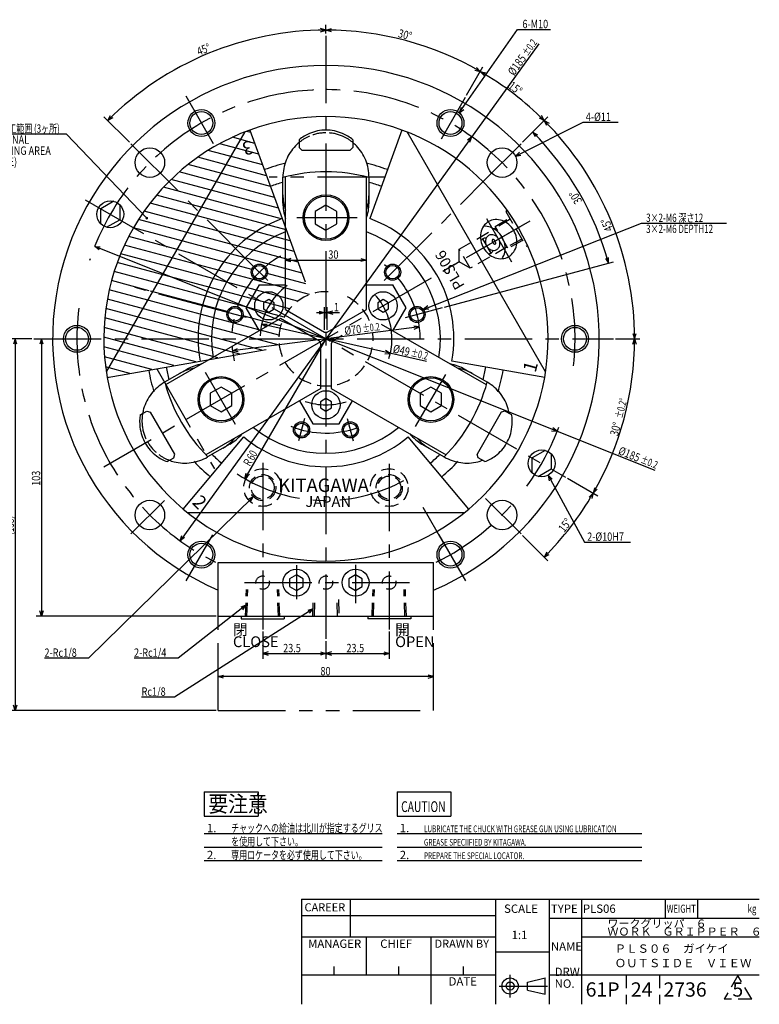
# Model space of a CAD drawing. Extents: x 32 to 582, y 12 to 379.
# Drawn here: x 307 to 582, y 12 to 378 of the extents above; entities that cross this region are included whole.
import ezdxf

# ---------------------------------------------------------------- set-up
doc = ezdxf.new("R2010")
doc.units = 0
doc.header["$LTSCALE"] = 20
for name, pattern in [('CENTER', [2, 1.25, -0.25, 0.25, -0.25]), ('HIDDEN', [0.375, 0.25, -0.125]), ('PHANTOM', [2.5, 1.25, -0.25, 0.25, -0.25, 0.25, -0.25])]:
    doc.linetypes.add(name, pattern=pattern)
doc.layers.add('MAIN0', color=7, linetype='CONTINUOUS')
doc.layers.add('WAKU0', color=7, linetype='CONTINUOUS')
doc.styles.add('KNJYOKO', font='TXT', dxfattribs={"bigfont": 'BIGFONT'})
doc.dimstyles.get("Standard").update_dxf_attribs({"dimtxt": 2.5, "dimasz": 2.5, "dimexe": 1.25, "dimexo": 0.625, "dimtad": 1, "dimcen": 2.5, "dimazin": 3, "dimtfac": 1, "dimtmove": 0, "dimatfit": 3})

# ---------------------------------------------------------------- blocks, each defined once
blk = doc.blocks.new('*D2')
at = {"layer": 'MAIN0', "color": 0, "linetype": 'BYBLOCK'}
for p, q in [((420.56, 262.35), (420.56, 270.78)), ((421.56, 262.35), (421.56, 270.78)), ((417.56, 268.78), (426.09, 268.78)), ((418.56, 269.38), (420.56, 268.78)), ((420.56, 268.78), (418.56, 268.18)), ((423.56, 269.38), (421.56, 268.78)), ((421.56, 268.78), (423.56, 268.18))]:
    blk.add_line(p, q, dxfattribs=at)
at = {"layer": 'MAIN0', "color": 0, "linetype": 'BYBLOCK', "width": 0.8}
blk.add_text('1', height=3.1, dxfattribs=at).set_placement((424.04, 269.28))
blk = doc.blocks.new('M0')
at = {"layer": 'MAIN0', "color": 0, "linetype": 'BYBLOCK'}
for p, q in [((-29.8, 31.21), (-63.29, 31.21)), ((0, 0), (-29.8, 31.21))]:
    blk.add_line(p, q, dxfattribs=at)
at = {"layer": 'MAIN0', "color": 0, "linetype": 'BYBLOCK', "const_width": 0.5}
blk.add_lwpolyline([(0.25, 0, 1), (-0.25, 0, 1)], format="xyb", close=True, dxfattribs=at)
at = {"layer": 'MAIN0', "color": 0, "linetype": 'BYBLOCK', "style": 'KNJYOKO', "width": 0.7}
blk.add_text('表面追加工範囲 (3ヶ所)', height=3.1, dxfattribs=at).set_placement((-63.29, 31.71))
at = {"layer": 'MAIN0', "color": 0, "linetype": 'BYBLOCK', "width": 0.8}
for s, p in [('ADDITIONAL', (-63.29, 27.61)), ('MACHINING AREA', (-63.29, 23.51)), ('(3 PLACE)', (-63.29, 19.41))]:
    blk.add_text(s, height=3.1, dxfattribs=at).set_placement(p)
blk = doc.blocks.new('M2')
at = {"layer": 'MAIN0', "color": 0, "linetype": 'BYBLOCK'}
for p, q in [((375.85, 90.89), (375.85, 81.89)), ((375.85, 90.89), (395.85, 90.89)), ((395.85, 90.89), (395.85, 81.89)), ((375.85, 81.89), (395.85, 81.89)), ((375.85, 75.39), (441.92, 75.39)), ((375.85, 70.39), (441.92, 70.39)), ((375.85, 65.39), (441.92, 65.39))]:
    blk.add_line(p, q, dxfattribs=at)
at = {"layer": 'MAIN0', "color": 0, "linetype": 'BYBLOCK', "style": 'KNJYOKO', "width": 0.9}
blk.add_text('要注意', height=6, dxfattribs=at).set_placement((377.35, 83.39))
at = {"layer": 'MAIN0', "color": 0, "linetype": 'BYBLOCK'}
for s, p in [('1.', (376.85, 75.89)), ('2.', (376.85, 65.89))]:
    blk.add_text(s, height=3.1, dxfattribs=at).set_placement(p)
blk = doc.blocks.new('M3')
at = {"layer": 'MAIN0', "color": 0, "linetype": 'BYBLOCK'}
for p, q in [((447.47, 90.89), (447.47, 81.89)), ((447.47, 90.89), (467.47, 90.89)), ((467.47, 90.89), (467.47, 81.89)), ((447.47, 81.89), (467.47, 81.89)), ((447.47, 75.39), (538.43, 75.39)), ((447.47, 70.39), (538.43, 70.39)), ((447.47, 65.39), (538.43, 65.39))]:
    blk.add_line(p, q, dxfattribs=at)
at = {"layer": 'MAIN0', "color": 0, "linetype": 'BYBLOCK', "width": 0.7}
blk.add_text('CAUTION', height=4, dxfattribs=at).set_placement((448.97, 83.39))
at = {"layer": 'MAIN0', "color": 0, "linetype": 'BYBLOCK'}
for s, p in [('1.', (448.47, 75.89)), ('2.', (448.47, 65.89))]:
    blk.add_text(s, height=3.1, dxfattribs=at).set_placement(p)
blk = doc.blocks.new('M4')
at = {"layer": 'MAIN0', "color": 0, "linetype": 'BYBLOCK'}
for p, q in [((0, 0), (-61.18, -59.94)), ((0, 0), (-1.85, -0.97)), ((-1.01, -1.83), (0, 0)), ((-61.18, -59.94), (-77.57, -59.94))]:
    blk.add_line(p, q, dxfattribs=at)
at = {"layer": 'MAIN0', "color": 0, "linetype": 'BYBLOCK', "width": 0.8}
blk.add_text('2-Rc1/8', height=3.1, dxfattribs=at).set_placement((-77.57, -59.44))
blk = doc.blocks.new('M5')
at = {"layer": 'MAIN0', "color": 0, "linetype": 'BYBLOCK'}
for p, q in [((0, 0), (21.66, 30.94)), ((21.66, 30.94), (33.84, 30.94)), ((0.66, 1.98), (0, 0)), ((0, 0), (1.64, 1.29))]:
    blk.add_line(p, q, dxfattribs=at)
at = {"layer": 'MAIN0', "color": 0, "linetype": 'BYBLOCK', "width": 0.8}
blk.add_text('6-M10', height=3.1, dxfattribs=at).set_placement((23.44, 31.44))
blk = doc.blocks.new('*X0')
at = {"layer": 'MAIN0', "color": 0, "linetype": 'BYBLOCK'}
for p, q in [((394.64, 331.62), (386.29, 333.86)), ((393.18, 335.64), (391.53, 336.08)), ((397.57, 323.59), (377.34, 329.01)), ((396.1, 327.61), (381.59, 331.5)), ((399.03, 319.58), (373.46, 326.43)), ((400.49, 315.56), (369.89, 323.76)), ((403.41, 307.53), (363.56, 318.21)), ((401.95, 311.55), (366.6, 321.02)), ((404.87, 303.52), (360.75, 315.34)), ((374.69, 307.98), (358.14, 312.42)), ((372.1, 305.05), (355.73, 309.44)), ((406.33, 299.5), (374.48, 308.04)), ((409.26, 291.47), (353.51, 306.41)), ((407.8, 295.49), (371.05, 305.33)), ((412.18, 283.44), (349.57, 300.22)), ((410.72, 287.46), (351.45, 303.34)), ((393.49, 284.83), (347.84, 297.06)), ((414.96, 275.45), (346.26, 293.86)), ((410.52, 273.02), (344.84, 290.62)), ((407.56, 270.19), (343.56, 287.34)), ((405.52, 267.11), (342.43, 284.02)), ((413.64, 279.43), (399.26, 283.28)), ((355.46, 276.9), (341.44, 280.66)), ((403.61, 260.37), (340.59, 277.26)), ((384.43, 269.14), (355.84, 276.8)), ((403.71, 256.72), (339.89, 273.82)), ((389.05, 253.4), (338.93, 266.84)), ((397.21, 254.84), (339.34, 270.35)), ((404.23, 263.83), (390.21, 267.59)), ((380.9, 251.97), (338.67, 263.28)), ((372.74, 250.53), (338.56, 259.69)), ((364.58, 249.09), (338.61, 256.05)), ((356.43, 247.65), (338.83, 252.37)), ((348.27, 246.21), (339.22, 248.64)), ((340.12, 244.78), (339.79, 244.86))]:
    blk.add_line(p, q, dxfattribs=at)
blk = doc.blocks.new('*D4')
at = {"layer": 'MAIN0', "color": 0, "linetype": 'BYBLOCK'}
for p, q in [((315.44, 259.05), (314.84, 257.05)), ((315.44, 259.05), (315.44, 156.05)), ((316.04, 257.05), (315.44, 259.05)), ((315.44, 156.05), (314.84, 158.05)), ((316.04, 158.05), (315.44, 156.05)), ((380.26, 156.05), (313.44, 156.05))]:
    blk.add_line(p, q, dxfattribs=at)
at = {"layer": 'MAIN0', "color": 0, "linetype": 'BYBLOCK', "width": 0.8}
blk.add_text('103', height=3.1, rotation=90, dxfattribs=at).set_placement((314.94, 204.45))
blk = doc.blocks.new('*D5')
at = {"layer": 'MAIN0', "color": 0, "linetype": 'BYBLOCK'}
for p, q in [((397.56, 150.4), (397.56, 140.2)), ((421.06, 146.87), (421.06, 140.2)), ((399.56, 142.8), (397.56, 142.2)), ((419.06, 142.8), (421.06, 142.2)), ((397.56, 142.2), (421.06, 142.2)), ((397.56, 142.2), (399.56, 141.6)), ((421.06, 142.2), (419.06, 141.6))]:
    blk.add_line(p, q, dxfattribs=at)
at = {"layer": 'MAIN0', "color": 0, "linetype": 'BYBLOCK', "width": 0.8}
blk.add_text('23.5', height=3.1, dxfattribs=at).set_placement((405.16, 142.7))
blk = doc.blocks.new('*D6')
at = {"layer": 'MAIN0', "color": 0, "linetype": 'BYBLOCK'}
for p, q in [((444.56, 150.4), (444.56, 140.2)), ((421.06, 146.87), (421.06, 140.2)), ((423.06, 142.8), (421.06, 142.2)), ((442.56, 142.8), (444.56, 142.2)), ((421.06, 142.2), (444.56, 142.2)), ((421.06, 142.2), (423.06, 141.6)), ((444.56, 142.2), (442.56, 141.6))]:
    blk.add_line(p, q, dxfattribs=at)
at = {"layer": 'MAIN0', "color": 0, "linetype": 'BYBLOCK', "width": 0.8}
blk.add_text('23.5', height=3.1, dxfattribs=at).set_placement((428.66, 142.7))
blk = doc.blocks.new('*D7')
at = {"layer": 'MAIN0', "color": 0, "linetype": 'BYBLOCK'}
for p, q in [((0, 0), (13.47, -24.84)), ((1.48, -1.47), (0, 0)), ((0, 0), (0.43, -2.04)), ((13.47, -24.84), (30.67, -24.84))]:
    blk.add_line(p, q, dxfattribs=at)
at = {"layer": 'MAIN0', "color": 0, "linetype": 'BYBLOCK', "width": 0.8}
blk.add_text('2-%%c10H7', height=3.1, dxfattribs=at).set_placement((14.52, -24.34))
blk = doc.blocks.new('*D8')
at = {"layer": 'MAIN0', "color": 0, "linetype": 'BYBLOCK'}
for p, q in [((0, 0), (25.14, 12.52)), ((25.14, 12.52), (38.14, 12.52)), ((1.52, 1.43), (0, 0)), ((0, 0), (2.06, 0.35))]:
    blk.add_line(p, q, dxfattribs=at)
at = {"layer": 'MAIN0', "color": 0, "linetype": 'BYBLOCK', "width": 0.8}
blk.add_text('4-%%c11', height=3.1, dxfattribs=at).set_placement((26.19, 13.02))
blk = doc.blocks.new('M7')
at = {"layer": 'MAIN0', "color": 0, "linetype": 'BYBLOCK'}
for p, q in [((0, 0), (-25.19, -19.68)), ((0, 0), (-1.95, -0.76)), ((-1.21, -1.7), (0, 0)), ((-25.19, -19.68), (-41.57, -19.68))]:
    blk.add_line(p, q, dxfattribs=at)
at = {"layer": 'MAIN0', "color": 0, "linetype": 'BYBLOCK', "width": 0.8}
blk.add_text('2-Rc1/4', height=3.1, dxfattribs=at).set_placement((-41.57, -19.18))
blk = doc.blocks.new('M8')
at = {"layer": 'MAIN0', "color": 0, "linetype": 'BYBLOCK'}
for p, q in [((0, 0), (-51.53, -32.75)), ((0, 0), (-2.01, -0.57)), ((-1.37, -1.58), (0, 0)), ((-51.53, -32.75), (-63.71, -32.75))]:
    blk.add_line(p, q, dxfattribs=at)
at = {"layer": 'MAIN0', "color": 0, "linetype": 'BYBLOCK', "width": 0.8}
blk.add_text('Rc1/8', height=3.1, dxfattribs=at).set_placement((-63.71, -32.25))
blk = doc.blocks.new('*D32')
at = {"layer": 'MAIN0', "color": 0, "linetype": 'BYBLOCK'}
for p, q in [((408.06, 288.9), (406.06, 288.3)), ((434.06, 288.9), (436.06, 288.3)), ((406.06, 288.3), (436.06, 288.3)), ((406.06, 288.3), (408.06, 287.7)), ((436.06, 288.3), (434.06, 287.7))]:
    blk.add_line(p, q, dxfattribs=at)
at = {"layer": 'MAIN0', "color": 0, "linetype": 'BYBLOCK', "width": 0.8}
blk.add_text('30', height=3.1, dxfattribs=at).set_placement((421.94, 288.8))
blk = doc.blocks.new('*D33')
at = {"layer": 'MAIN0', "color": 0, "linetype": 'BYBLOCK'}
for p, q in [((421.06, 259.05), (390.91, 207.17)), ((390.91, 207.17), (391.4, 209.2)), ((392.44, 208.6), (390.91, 207.17))]:
    blk.add_line(p, q, dxfattribs=at)
at = {"layer": 'MAIN0', "color": 0, "linetype": 'BYBLOCK', "style": 'KNJYOKO', "width": 0.7}
blk.add_text('Ｒ60', height=3.1, rotation=59.8406, dxfattribs=at).set_placement((392.62, 211.1))
blk = doc.blocks.new('*D36')
at = {"layer": 'MAIN0', "color": 0, "linetype": 'BYBLOCK'}
for p, q in [((381.06, 133.64), (383.06, 134.24)), ((461.06, 133.64), (381.06, 133.64)), ((383.06, 133.04), (381.06, 133.64)), ((461.06, 133.64), (459.06, 134.24)), ((459.06, 133.04), (461.06, 133.64))]:
    blk.add_line(p, q, dxfattribs=at)
at = {"layer": 'MAIN0', "color": 0, "linetype": 'BYBLOCK', "width": 0.8}
blk.add_text('80', height=3.1, dxfattribs=at).set_placement((419.01, 134.14))
blk = doc.blocks.new('*D37')
at = {"layer": 'MAIN0', "color": 0, "linetype": 'BYBLOCK'}
for p, q in [((311.79, 259.05), (303.65, 259.05)), ((305.65, 259.05), (305.05, 257.05)), ((305.65, 259.05), (305.65, 121.05)), ((306.25, 257.05), (305.65, 259.05)), ((380.26, 121.05), (303.65, 121.05)), ((305.65, 121.05), (305.05, 123.05)), ((306.25, 123.05), (305.65, 121.05))]:
    blk.add_line(p, q, dxfattribs=at)
at = {"layer": 'MAIN0', "color": 0, "linetype": 'BYBLOCK', "style": 'KNJYOKO', "width": 0.7}
blk.add_text('（138）', height=3.1, rotation=90, dxfattribs=at).set_placement((305.15, 184.35))
blk = doc.blocks.new('*D41')
at = {"layer": 'MAIN0', "color": 0, "linetype": 'BYBLOCK'}
for p, q in [((500.15, 368.54), (366.89, 184.07)), ((475.23, 334.03), (473.57, 332.76)), ((474.54, 332.06), (475.23, 334.03)), ((366.89, 184.07), (367.58, 186.04)), ((368.55, 185.34), (366.89, 184.07))]:
    blk.add_line(p, q, dxfattribs=at)
for s, height, width, p in [('%%p0.2', 2.8, 0.7, (495.94, 363.81)), ('%%c185', 3.1, 0.8, (490.85, 356.51))]:
    blk.add_text(s, height=height, rotation=54.1551, dxfattribs=dict(at, width=width)).set_placement(p)
blk = doc.blocks.new('*D42')
at = {"layer": 'MAIN0', "color": 0, "linetype": 'BYBLOCK'}
for p, q in [((543.28, 210.2), (335.16, 293.38)), ((336.8, 292.08), (335.16, 293.38)), ((335.16, 293.38), (337.24, 293.19)), ((504.87, 224.91), (506.95, 224.72)), ((506.95, 224.72), (505.32, 226.02))]:
    blk.add_line(p, q, dxfattribs=at)
for s, height, width, p in [('%%c185', 3.1, 0.8, (529.35, 216.31)), ('%%p0.2', 2.8, 0.7, (537.67, 213.14))]:
    blk.add_text(s, height=height, rotation=338.2153, dxfattribs=dict(at, width=width)).set_placement(p)
blk = doc.blocks.new('*D44')
at = {"layer": 'MAIN0', "color": 0, "linetype": 'BYBLOCK'}
for p, q in [((455.78, 263.47), (386.34, 254.63)), ((455.78, 263.47), (453.72, 263.81)), ((453.87, 262.62), (455.78, 263.47)), ((386.34, 254.63), (388.25, 255.47)), ((388.4, 254.28), (386.34, 254.63))]:
    blk.add_line(p, q, dxfattribs=at)
for s, height, width, p in [('%%c70', 3.1, 0.8, (428.1, 260.45)), ('%%p0.2', 2.8, 0.7, (434.83, 261.46))]:
    blk.add_text(s, height=height, rotation=7.2576, dxfattribs=dict(at, width=width)).set_placement(p)
blk = doc.blocks.new('*D45')
at = {"layer": 'MAIN0', "color": 0, "linetype": 'BYBLOCK'}
for p, q in [((397.16, 264.44), (399.24, 264.58)), ((458.38, 250.63), (397.16, 264.44)), ((398.98, 263.41), (397.16, 264.44)), ((442.88, 253.51), (444.96, 253.66)), ((444.96, 253.66), (443.14, 254.68))]:
    blk.add_line(p, q, dxfattribs=at)
for s, height, width, p in [('%%c49', 3.1, 0.8, (445.71, 254)), ('%%p0.2', 2.8, 0.7, (452.37, 252.65))]:
    blk.add_text(s, height=height, rotation=347.2909, dxfattribs=dict(at, width=width)).set_placement(p)
blk = doc.blocks.new('*D46')
at = {"layer": 'MAIN0', "color": 0, "linetype": 'BYBLOCK'}
for p, q in [((510.74, 207.27), (522.04, 200.75)), ((518.79, 200.32), (520.31, 201.75)), ((520.31, 201.75), (519.83, 199.72)), ((494.07, 186.04), (503.51, 176.6)), ((503.08, 179.85), (502.09, 178.01)), ((502.09, 178.01), (503.93, 179))]:
    blk.add_line(p, q, dxfattribs=at)
blk.add_arc((421.06, 259.05), 114.6, 315, 330, dxfattribs=at)
at = {"layer": 'MAIN0', "color": 0, "linetype": 'BYBLOCK', "width": 0.8}
blk.add_text('15%%d', height=3.1, rotation=52.5, dxfattribs=at).set_placement((509.54, 186.93))
blk = doc.blocks.new('*D47')
at = {"layer": 'MAIN0', "color": 0, "linetype": 'BYBLOCK'}
for p, q in [((528.63, 259.05), (537.66, 259.05)), ((535.06, 257.05), (535.66, 259.05)), ((535.66, 259.05), (536.26, 257.05)), ((510.74, 207.27), (522.04, 200.75)), ((520.79, 203.78), (520.31, 201.75)), ((520.31, 201.75), (521.83, 203.18))]:
    blk.add_line(p, q, dxfattribs=at)
blk.add_arc((421.06, 259.05), 114.6, 330, 360, dxfattribs=at)
for s, height, width, p in [('%%p0.2%%d', 2.8, 0.7, (531.07, 229.36)), ('30%%d', 3.1, 0.8, (529.46, 222.76))]:
    blk.add_text(s, height=height, rotation=75, dxfattribs=dict(at, width=width)).set_placement(p)
blk = doc.blocks.new('*D48')
at = {"layer": 'MAIN0', "color": 0, "linetype": 'BYBLOCK'}
for p, q in [((494.07, 332.06), (503.51, 341.5)), ((503.08, 338.25), (502.09, 340.08)), ((502.09, 340.08), (503.93, 339.09)), ((535.06, 261.05), (535.66, 259.05)), ((535.66, 259.05), (536.26, 261.05)), ((528.63, 259.05), (537.66, 259.05))]:
    blk.add_line(p, q, dxfattribs=at)
blk.add_arc((421.06, 259.05), 114.6, 0, 45, dxfattribs=at)
at = {"layer": 'MAIN0', "color": 0, "linetype": 'BYBLOCK', "width": 0.8}
blk.add_text('45%%d', height=3.1, rotation=112.5, dxfattribs=at).set_placement((527.76, 299.62))
blk = doc.blocks.new('*D49')
at = {"layer": 'MAIN0', "color": 0, "linetype": 'BYBLOCK'}
for p, q in [((473.29, 349.51), (479.36, 360.03)), ((479.79, 356.78), (478.36, 358.3)), ((478.36, 358.3), (480.39, 357.82)), ((494.07, 332.06), (503.51, 341.5)), ((500.25, 341.07), (502.09, 340.08)), ((502.09, 340.08), (501.1, 341.92))]:
    blk.add_line(p, q, dxfattribs=at)
blk.add_arc((421.06, 259.05), 114.6, 45, 60, dxfattribs=at)
at = {"layer": 'MAIN0', "color": 0, "linetype": 'BYBLOCK', "width": 0.8}
blk.add_text('15%%d', height=3.1, rotation=322.5, dxfattribs=at).set_placement((488.47, 352.4))
blk = doc.blocks.new('*D50')
at = {"layer": 'MAIN0', "color": 0, "linetype": 'BYBLOCK'}
for p, q in [((421.06, 372.36), (421.06, 375.65)), ((421.06, 373.65), (423.06, 374.25)), ((423.06, 373.05), (421.06, 373.65)), ((473.29, 349.51), (479.36, 360.03)), ((476.33, 358.78), (478.36, 358.3)), ((478.36, 358.3), (476.93, 359.82))]:
    blk.add_line(p, q, dxfattribs=at)
blk.add_arc((421.06, 259.05), 114.6, 60, 90, dxfattribs=at)
at = {"layer": 'MAIN0', "color": 0, "linetype": 'BYBLOCK', "width": 0.8}
blk.add_text('30%%d', height=3.1, rotation=345, dxfattribs=at).set_placement((447.61, 371.09))
blk = doc.blocks.new('*D51')
at = {"layer": 'MAIN0', "color": 0, "linetype": 'BYBLOCK'}
for p, q in [((421.06, 373.65), (419.06, 374.25)), ((419.06, 373.05), (421.06, 373.65)), ((421.06, 372.36), (421.06, 375.65)), ((348.05, 332.06), (338.61, 341.5)), ((340.02, 340.08), (341.01, 341.92)), ((341.86, 341.07), (340.02, 340.08))]:
    blk.add_line(p, q, dxfattribs=at)
blk.add_arc((421.06, 259.05), 114.6, 90, 135, dxfattribs=at)
at = {"layer": 'MAIN0', "color": 0, "linetype": 'BYBLOCK', "width": 0.8}
blk.add_text('45%%d', height=3.1, rotation=22.5, dxfattribs=at).set_placement((373.92, 364.11))
blk = doc.blocks.new('M15')
at = {"layer": 'MAIN0', "color": 0, "linetype": 'BYBLOCK'}
for p, q in [((0, 0), (80.97, 31.96)), ((80.97, 31.96), (112.55, 31.96)), ((1.64, 1.29), (0, 0)), ((0, 0), (2.08, 0.18))]:
    blk.add_line(p, q, dxfattribs=at)
at = {"layer": 'MAIN0', "color": 0, "linetype": 'BYBLOCK', "style": 'KNJYOKO', "width": 0.7}
for s, p in [('3×2-M6 深さ12', (82.75, 32.46)), ('3×2-M6 DEPTH12', (82.75, 28.36))]:
    blk.add_text(s, height=3.1, dxfattribs=at).set_placement(p)
blk = doc.blocks.new('*D55')
at = {"layer": 'MAIN0', "color": 0, "linetype": 'BYBLOCK'}
for p, q in [((494.07, 332.06), (499.24, 337.23)), ((498.82, 333.98), (497.83, 335.82)), ((497.83, 335.82), (499.67, 334.83)), ((524.83, 288.92), (525.93, 287.15)), ((525.93, 287.15), (525.99, 289.24)), ((465.11, 270.85), (527.86, 287.67))]:
    blk.add_line(p, q, dxfattribs=at)
blk.add_arc((421.06, 259.05), 108.57, 15, 45, dxfattribs=at)
at = {"layer": 'MAIN0', "color": 0, "linetype": 'BYBLOCK', "width": 0.8}
blk.add_text('30%%d', height=3.1, rotation=120, dxfattribs=at).set_placement((516.32, 310.18))

msp = doc.modelspace()

# ---------------------------------------------------------------- linework, layer by layer
at = {"layer": 'MAIN0', "color": 3, "linetype": 'CENTER'}
for p, q in [((421.058, 371.564), (421.058, 147.674)), ((379.251, 331.462), (369.081, 349.076)), ((463.955, 333.347), (472.886, 348.817)), ((348.616, 331.491), (393.301, 286.806)), ((480.354, 318.344), (493.501, 331.491)), ((442.7, 280.69), (480.354, 318.344)), ((490.119, 287.485), (480.829, 303.575)), ((496.738, 302.742), (468.49, 286.433)), ((482.558, 290.581), (479.337, 296.16)), ((399.417, 280.69), (393.301, 286.806)), ((383.141, 269.209), (350.15, 278.048)), ((450.621, 266.97), (464.336, 270.645)), ((391.496, 266.97), (383.141, 269.209)), ((413.137, 229.486), (410.898, 221.131)), ((428.98, 229.486), (431.218, 221.131)), ((397.558, 213.04), (397.558, 151.195)), ((444.558, 212.688), (444.558, 151.195)), ((361.078, 199.068), (348.616, 186.606)), ((480.354, 199.753), (493.501, 186.606)), ((464.752, 183.369), (457.175, 196.492)), ((369.17, 169.174), (379.051, 186.289)), ((472.947, 169.174), (463.066, 186.289)), ((410.058, 174.97), (410.058, 162.373)), ((432.058, 175.148), (432.058, 160.954)), ((390.761, 168.549), (452.061, 168.549))]:
    msp.add_line(p, q, dxfattribs=at)
at = {"layer": 'MAIN0', "color": 3, "linetype": 'CONTINUOUS'}
for p, q in [((392.842, 336.573), (404.812, 303.684)), ((449.275, 336.573), (437.304, 303.684)), ((390.919, 335.846), (339.48, 246.751)), ((411.058, 332.918), (411.058, 330.049)), ((431.058, 332.918), (431.058, 330.049)), ((502.637, 246.751), (451.197, 335.846)), ((411.058, 330.049), (412.058, 329.049)), ((412.058, 329.049), (430.058, 329.049)), ((431.058, 330.049), (430.058, 329.049)), ((405.058, 309.449), (405.058, 319.049)), ((406.058, 269.92), (406.058, 319.207)), ((436.058, 269.92), (436.058, 319.207)), ((437.058, 309.449), (437.058, 319.049)), ((421.058, 308.667), (417.058, 306.358)), ((425.058, 306.358), (421.058, 308.667)), ((417.058, 306.358), (417.058, 301.739)), ((425.058, 301.739), (425.058, 306.358)), ((417.058, 301.739), (421.058, 299.43)), ((421.058, 299.43), (425.058, 301.739)), ((396.232, 279.049), (391.325, 270.549)), ((396.232, 279.049), (406.058, 279.049)), ((436.058, 279.049), (445.884, 279.049)), ((450.792, 270.549), (445.884, 279.049)), ((391.325, 270.549), (396.238, 262.039)), ((399.841, 273.608), (397.841, 272.453)), ((397.841, 272.453), (397.841, 270.144)), ((401.841, 272.453), (399.841, 273.608)), ((401.841, 270.144), (401.841, 272.453)), ((442.276, 273.608), (440.276, 272.453)), ((440.276, 272.453), (440.276, 270.144)), ((444.276, 272.453), (442.276, 273.608)), ((444.276, 270.144), (444.276, 272.453)), ((445.879, 262.039), (450.792, 270.549)), ((397.841, 270.144), (399.841, 268.989)), ((399.841, 268.989), (401.841, 270.144)), ((406.058, 269.92), (420.558, 261.549)), ((421.558, 261.549), (436.058, 269.92)), ((440.276, 270.144), (442.276, 268.989)), ((442.276, 268.989), (444.276, 270.144)), ((404.143, 266.603), (361.46, 241.96)), ((418.643, 258.232), (404.143, 266.603)), ((441.549, 264.539), (480.52, 242.039)), ((420.558, 261.549), (421.558, 261.549)), ((427.111, 260.332), (423.473, 258.232)), ((419.143, 257.366), (418.643, 258.232)), ((419.143, 240.622), (419.143, 257.366)), ((423.473, 258.232), (422.973, 257.366)), ((422.973, 257.366), (422.973, 240.622)), ((339.812, 244.723), (374.28, 250.8)), ((502.305, 244.723), (467.837, 250.8)), ((369.41, 247.705), (361.097, 242.905)), ((472.707, 247.705), (481.02, 242.905)), ((419.143, 240.622), (376.46, 215.979)), ((382.087, 241.167), (378.087, 238.858)), ((378.087, 238.858), (378.087, 234.239)), ((386.087, 238.858), (382.087, 241.167)), ((386.087, 234.239), (386.087, 238.858)), ((422.973, 240.622), (465.657, 215.979)), ((460.03, 241.167), (456.03, 238.858)), ((456.03, 238.858), (456.03, 234.239)), ((464.03, 238.858), (460.03, 241.167)), ((464.03, 234.239), (464.03, 238.858)), ((378.087, 234.239), (382.087, 231.93)), ((382.087, 231.93), (386.087, 234.239)), ((411.238, 236.058), (416.151, 227.549)), ((421.058, 236.858), (419.058, 235.703)), ((419.058, 235.703), (419.058, 233.394)), ((423.058, 235.703), (421.058, 236.858)), ((423.058, 233.394), (423.058, 235.703)), ((425.966, 227.549), (430.879, 236.058)), ((456.03, 234.239), (460.03, 231.93)), ((460.03, 231.93), (464.03, 234.239)), ((352.085, 230.774), (354.571, 232.209)), ((354.571, 232.209), (355.937, 231.843)), ((364.937, 216.254), (355.937, 231.843)), ((419.058, 233.394), (421.058, 232.239)), ((421.058, 232.239), (423.058, 233.394)), ((486.18, 231.843), (477.18, 216.254)), ((487.546, 232.209), (486.18, 231.843)), ((490.031, 230.774), (487.546, 232.209)), ((416.151, 227.549), (425.966, 227.549)), ((368.028, 195.85), (390.526, 222.661)), ((385.41, 219.992), (377.097, 215.192)), ((474.088, 195.85), (451.591, 222.661)), ((456.707, 219.992), (465.02, 215.192)), ((364.571, 214.888), (364.937, 216.254)), ((477.546, 214.888), (477.18, 216.254)), ((362.085, 213.453), (364.571, 214.888)), ((480.031, 213.453), (477.546, 214.888)), ((369.619, 194.549), (472.498, 194.549)), ((381.058, 176.049), (461.058, 176.049)), ((381.058, 156.049), (381.058, 176.049)), ((461.058, 156.049), (461.058, 176.049)), ((410.058, 171.435), (407.558, 169.992)), ((407.558, 169.992), (407.558, 167.105)), ((412.558, 169.992), (410.058, 171.435)), ((412.558, 167.105), (412.558, 169.992)), ((432.058, 171.435), (429.558, 169.992)), ((429.558, 169.992), (429.558, 167.105)), ((434.558, 169.992), (432.058, 171.435)), ((434.558, 167.105), (434.558, 169.992)), ((407.558, 167.105), (410.058, 165.662)), ((410.058, 165.662), (412.558, 167.105)), ((429.558, 167.105), (432.058, 165.662)), ((432.058, 165.662), (434.558, 167.105)), ((381.058, 156.049), (461.058, 156.049)), ((389.558, 156.049), (389.558, 155.049)), ((389.558, 155.049), (405.558, 155.049)), ((405.558, 156.049), (405.558, 155.049)), ((436.558, 156.049), (436.558, 155.049)), ((452.558, 155.049), (436.558, 155.049)), ((452.558, 156.049), (452.558, 155.049))]:
    msp.add_line(p, q, dxfattribs=at)
at = {"layer": 'MAIN0', "color": 12, "linetype": 'CENTER'}
for p, q in [((442.879, 319.049), (399.949, 319.049)), ((331.655, 310.665), (510.046, 207.671)), ((410.299, 304.049), (432.619, 304.049)), ((494.739, 301.588), (338.571, 211.424)), ((312.59, 259.049), (527.827, 259.049)), ((358.187, 247.946), (379.652, 210.767)), ((387.467, 227.231), (376.307, 246.56)), ((465.409, 245.866), (454.249, 226.537))]:
    msp.add_line(p, q, dxfattribs=at)
at = {"layer": 'MAIN0', "color": 3, "linetype": 'PHANTOM'}
for p, q in [((342.289, 310.116), (337.448, 307.321)), ((337.448, 301.731), (337.448, 307.321)), ((344.454, 308.866), (344.454, 303.276)), ((404.812, 303.684), (415.073, 275.493)), ((339.613, 300.481), (344.454, 303.276)), ((374.28, 250.8), (403.824, 256.01)), ((502.504, 217.616), (497.663, 214.821)), ((504.669, 216.366), (504.669, 210.776)), ((497.663, 209.231), (497.663, 214.821)), ((499.828, 207.981), (504.669, 210.776)), ((381.058, 121.049), (381.058, 156.049)), ((461.058, 121.049), (461.058, 156.049)), ((381.058, 121.049), (461.058, 121.049))]:
    msp.add_line(p, q, dxfattribs=at)
at = {"layer": 'MAIN0', "color": 3, "linetype": 'HIDDEN'}
for p, q in [((483.935, 300.743), (489.207, 304.011)), ((489.498, 303.508), (484.225, 300.24)), ((488.523, 306.66), (487.889, 306.294)), ((487.889, 306.294), (495.389, 293.303)), ((470.537, 292.349), (484.22, 300.249)), ((488.605, 292.654), (483.935, 300.743)), ((493.781, 296.089), (488.315, 293.157)), ((488.32, 293.148), (474.637, 285.248)), ((494.071, 295.586), (488.605, 292.654)), ((496.023, 293.669), (495.389, 293.303)), ((474.637, 285.248), (470.537, 292.349)), ((470.537, 287.615), (470.537, 292.349)), ((474.637, 285.248), (470.537, 287.615)), ((391.209, 156.049), (391.558, 166.049)), ((391.709, 156.049), (392.058, 166.049)), ((403.408, 156.049), (403.058, 166.049)), ((403.908, 156.049), (403.559, 166.049)), ((438.209, 156.049), (438.558, 166.049)), ((438.709, 156.049), (439.058, 166.049)), ((450.408, 156.049), (450.058, 166.049)), ((450.908, 156.049), (450.559, 166.049)), ((416.194, 156.049), (416.388, 162.249)), ((416.775, 156.049), (416.969, 162.249)), ((425.341, 156.049), (425.148, 162.249)), ((425.729, 162.249), (425.922, 156.049))]:
    msp.add_line(p, q, dxfattribs=at)
at = {"layer": 'MAIN0', "color": 3, "linetype": 'CONTINUOUS'}
for points in [[(431.058, 332.918, 0.0716002), (427.181, 335.28, 0.1011488), (421.058, 336.536, 0.1013855), (414.935, 335.28, 0.0718722), (411.058, 332.918)], [(411.129, 331.978, 0.0290885), (409.745, 330.709, 0.0975885), (406.276, 325.359, 0.0958851), (405.058, 319.049)], [(437.058, 319.049, 0.0956734), (435.84, 325.359, 0.0970607), (432.372, 330.709, 0.0290379), (430.988, 331.978)], [(405.058, 312.566, 0.0865233), (406.058, 306.828)], [(436.058, 306.828, 0.0866807), (437.058, 312.566)], [(405.058, 309.449, 0.0865233), (406.058, 303.711)], [(436.058, 303.711, 0.0866807), (437.058, 309.449)], [(486.463, 288.817, 0.1038679), (487.466, 291.265, 0.0935805), (487.469, 294.076, 0.0865247), (486.462, 296.809, 0.0857053), (484.599, 299.048, 0.0913014), (482.163, 300.451, 0.1010649), (479.541, 300.806)], [(480.589, 296.465, 0.0280604), (480.312, 296.459, 0.1116138), (479.337, 296.16, 0.1130074), (478.59, 295.465, 0.0056717), (478.559, 295.419)], [(481.307, 290.661, 0.005665), (481.362, 290.664, 0.1116138), (482.337, 290.964, 0.1130074), (483.084, 291.658, 0.028238), (483.227, 291.895)], [(374.879, 249.708, 0.0866807), (369.41, 247.705)], [(472.707, 247.705, 0.0865233), (467.237, 249.708)], [(372.18, 248.149, 0.0866807), (366.711, 246.146)], [(475.406, 246.146, 0.0865233), (469.936, 248.149)], [(361.097, 242.905, 0.0956734), (356.241, 238.695, 0.0970607), (353.342, 233.016, 0.0290379), (352.934, 231.183)], [(489.182, 231.183, 0.0290885), (488.775, 233.016, 0.0975885), (485.876, 238.695, 0.0958851), (481.02, 242.905)], [(352.085, 230.774, 0.0716002), (351.978, 226.235, 0.1011488), (353.953, 220.305, 0.1013855), (358.101, 215.63, 0.0718722), (362.085, 213.453)], [(480.031, 213.453, 0.0716002), (484.016, 215.63, 0.1011488), (488.164, 220.305, 0.1013855), (490.139, 226.235, 0.0718722), (490.031, 230.774)], [(385.41, 219.992, 0.0865233), (389.879, 223.727)], [(452.237, 223.727, 0.0866807), (456.707, 219.992)], [(382.711, 218.433, 0.0865233), (387.18, 222.169)], [(454.936, 222.169, 0.0866807), (459.406, 218.433)], [(362.864, 213.984, 0.0290885), (364.656, 213.421, 0.0975885), (371.023, 213.092, 0.0958851), (377.097, 215.192)], [(465.02, 215.192, 0.0956734), (471.094, 213.092, 0.0970607), (477.461, 213.421, 0.0290379), (479.253, 213.984)]]:
    msp.add_lwpolyline(points, format="xyb", dxfattribs=at)
at = {"layer": 'MAIN0', "color": 3, "linetype": 'HIDDEN'}
for points in [[(430.988, 331.978, 0.0701892), (427.181, 334.283, 0.1011488), (421.058, 335.538, 0.1013855), (414.935, 334.283, 0.0704497), (411.129, 331.978)], [(352.934, 231.183, 0.0701892), (352.842, 226.734, 0.1011488), (354.816, 220.804, 0.1013855), (358.965, 216.129, 0.0704497), (362.864, 213.984)]]:
    msp.add_lwpolyline(points, format="xyb", dxfattribs=at)
at = {"layer": 'MAIN0', "color": 3, "linetype": 'CONTINUOUS'}
for points in [[(481.417, 302.557, 0.1130074), (479.55, 300.82, 0.1045574), (478.538, 298.358, 0.0935805), (478.535, 295.547, 0.0865247), (479.542, 292.814, 0.0857053), (481.405, 290.576, 0.0913014), (483.841, 289.173, 0.1017203), (486.479, 288.818, 0.1116138), (488.917, 289.566, 0.1130074), (490.784, 291.304, 0.1045574), (491.796, 293.765, 0.0935805), (491.799, 296.576, 0.0865247), (490.792, 299.309, 0.0857053), (488.929, 301.548, 0.0913014), (486.493, 302.951, 0.1017203), (483.855, 303.305, 0.1116138)], [(481.479, 297.397, 0.1130074), (480.732, 296.702, 0.1045574), (480.328, 295.717, 0.0935805), (480.327, 294.593, 0.0865247), (480.729, 293.5, 0.0857053), (481.475, 292.604, 0.0913014), (482.449, 292.043, 0.1017203), (483.504, 291.901, 0.1116138), (484.479, 292.2, 0.1130074), (485.226, 292.895, 0.1045574), (485.631, 293.88, 0.0935805), (485.632, 295.004, 0.0865247), (485.229, 296.098, 0.0857053), (484.484, 296.993, 0.0913014), (483.509, 297.554, 0.1017203), (482.454, 297.696, 0.1116138)], [(483.868, 295.312, 0.0499658), (483.644, 295.624, 0.0613555), (483.388, 295.851, 0.0955084), (483.139, 295.957, 0.1682582), (482.935, 295.928, 0.1862468), (482.807, 295.766, 0.110078), (482.775, 295.497, 0.0670572), (482.844, 295.162, 0.0514412), (483.002, 294.812, 0.0499658), (483.226, 294.499, 0.0613555), (483.482, 294.273, 0.0955084), (483.731, 294.166, 0.1682582), (483.935, 294.196, 0.1862468), (484.063, 294.357, 0.110078), (484.095, 294.626, 0.0670572), (484.026, 294.961, 0.0514412)]]:
    msp.add_lwpolyline(points, format="xyb", close=True, dxfattribs=at)
for centre, radius in [((374.808, 339.156), 5), ((467.308, 339.156), 5), ((374.808, 339.156), 4.25), ((467.308, 339.156), 4.25), ((355.651, 324.456), 5.5), ((486.466, 324.456), 5.5), ((421.058, 304.049), 8.5), ((421.058, 304.049), 8), ((340.951, 305.299), 5), ((396.31, 283.797), 3), ((396.31, 283.797), 2.5), ((445.807, 283.797), 3), ((445.807, 283.797), 2.5), ((399.841, 271.299), 5.25), ((442.276, 271.299), 5.25), ((387.251, 268.107), 3), ((387.251, 268.107), 2.5), ((454.866, 268.107), 3), ((454.866, 268.107), 2.5), ((328.558, 259.049), 5), ((328.558, 259.049), 4.25), ((513.558, 259.049), 5), ((513.558, 259.049), 4.25), ((382.087, 236.549), 8.5), ((460.03, 236.549), 8.5), ((382.087, 236.549), 8), ((460.03, 236.549), 8), ((421.058, 234.549), 5.25), ((412, 225.241), 3), ((412, 225.241), 2.5), ((430.117, 225.241), 3), ((430.117, 225.241), 2.5), ((501.166, 212.799), 5), ((355.651, 193.641), 5.5), ((486.466, 193.641), 5.5), ((374.808, 178.941), 5), ((374.808, 178.941), 4.25), ((467.308, 178.941), 5), ((467.308, 178.941), 4.25), ((410.058, 168.549), 5), ((432.058, 168.549), 5)]:
    msp.add_circle(centre, radius, dxfattribs=at)
at = {"layer": 'MAIN0', "color": 3, "linetype": 'HIDDEN'}
for centre, radius in [((397.558, 203.842), 7), ((397.558, 203.842), 4.864), ((444.558, 203.842), 7), ((444.558, 203.842), 4.864), ((397.558, 203.842), 4.283), ((444.558, 203.842), 4.283), ((397.558, 168.549), 2.5), ((421.058, 168.549), 2.5), ((444.558, 168.549), 2.5)]:
    msp.add_circle(centre, radius, dxfattribs=at)
at = {"layer": 'MAIN0', "color": 3, "linetype": 'CONTINUOUS'}
for radius, start, end in [(101.5, 293.20915, 606.79085), (82.5, 70, 110), (82.5, 110, 190), (82.5, 350, 430), (66.855, 102.85905, 110), (66.855, 70, 77.14095), (62, 75.04475, 104.95525), (60.25, 105.40024, 110), (60.25, 70, 74.59976), (47.5, 110, 190), (47.5, 350, 430), (42.5, 110.66732, 189.33268), (42.5, 350.66732, 429.33268), (60.25, 190, 194.59976), (60.25, 345.40024, 350), (66.855, 190, 197.14095), (66.855, 342.85905, 350), (82.5, 190, 230), (62, 195.04475, 224.95525), (62, 315.04475, 344.95525), (82.5, 310, 350), (42.5, 230.66732, 309.33268), (47.5, 230, 310), (60.25, 225.40024, 230), (60.25, 310, 314.59976), (66.855, 222.85905, 230), (66.855, 310, 317.14095), (82.5, 230, 310)]:
    msp.add_arc((421.058, 259.049), radius, start, end, dxfattribs=at)
at = {"layer": 'MAIN0', "color": 3, "linetype": 'CENTER'}
for radius, start, end in [(92.5, 353.79775, 499.7215), (92.5, 142.66369, 161.66286), (35, 118.92915, 193.41176), (35, 0, 51.68368), (24.5, 126.07144, 177.26528), (24.5, 342.65011, 407.71906), (92.5, 172.95552, 243.67014), (24.5, 251.75759, 287.71906), (92.5, 323.77463, 339.59377), (35, 248.08482, 290.84499), (60, 236.68959, 301.40652), (92.5, 296.23619, 320.81269)]:
    msp.add_arc((421.058, 259.049), radius, start, end, dxfattribs=at)
at = {"layer": 'MAIN0', "color": 3, "linetype": 'HIDDEN'}
for start, end in [(87.47203, 367.25763), (22.57988, 62.6996)]:
    msp.add_arc((421.058, 259.049), 17.5, start, end, dxfattribs=at)
at = {"layer": 'WAKU0', "color": 3, "linetype": 'CONTINUOUS'}
for p, q in [((412, 51), (582, 51)), ((412, 51), (412, 12)), ((430, 51), (430, 37)), ((484, 51), (484, 12)), ((504, 51), (504, 12)), ((516, 51), (516, 12)), ((547, 51), (547, 44)), ((559, 51), (559, 44)), ((412, 45), (484, 45)), ((504, 44), (582, 44)), ((412, 37), (484, 37)), ((436, 37), (436, 23)), ((460, 37), (460, 12)), ((516, 37), (582, 37)), ((484, 31.5), (504, 31.5)), ((424, 26), (424, 23)), ((448, 26), (448, 23)), ((472, 26), (472, 23)), ((412, 23), (484, 23)), ((504, 23), (582, 23)), ((495.934, 20.28), (502.471, 21.78)), ((495.934, 17.28), (495.934, 20.28)), ((502.471, 15.78), (502.471, 21.78)), ((495.934, 17.28), (502.471, 15.78))]:
    msp.add_line(p, q, dxfattribs=at)
at = {"layer": 'WAKU0', "color": 12, "linetype": 'CENTER'}
for p, q in [((489.447, 14.559), (489.447, 22.899)), ((485.432, 18.78), (503.277, 18.78))]:
    msp.add_line(p, q, dxfattribs=at)
at = {"layer": 'WAKU0', "color": 3, "linetype": 'HIDDEN'}
for p, q in [((532.5, 23), (532.5, 12)), ((544.9, 23), (544.9, 12)), ((574.05, 22.701), (568.94, 13.85)), ((579.16, 13.85), (574.05, 22.701)), ((579.16, 13.85), (568.94, 13.85))]:
    msp.add_line(p, q, dxfattribs=at)
at = {"layer": 'WAKU0', "color": 3, "linetype": 'CONTINUOUS'}
for radius in [3, 1.5]:
    msp.add_circle((489.447, 18.78), radius, dxfattribs=at)

# ---------------------------------------------------------------- block references
at = {"layer": 'MAIN0', "color": 3, "linetype": 'CONTINUOUS'}
for name, p in [('M5', (470.582, 342.935)), ('*D8', (491.389, 326.908)), ('M0', (354.526, 303.846)), ('*X0', (0, 0)), ('M15', (457.218, 269.969)), ('*D7', (503.549, 208.403)), ('M4', (394.084, 200.438)), ('M7', (391.353, 160.181)), ('M8', (416.28, 158.792)), ('M2', (0, 0)), ('M3', (0, 0))]:
    msp.add_blockref(name, p, dxfattribs=at)

# ---------------------------------------------------------------- texts
for s, rotation, p in [('3', 195, (393.203, 332.839)), ('1', 75, (498.891, 246.276)), ('2', 315, (371.081, 198.03))]:
    msp.add_text(s, height=5, rotation=rotation, dxfattribs=at).set_placement(p)
at = {"layer": 'MAIN0', "color": 4, "linetype": 'CONTINUOUS'}
msp.add_text('PLS06', height=4, rotation=120, dxfattribs=at).set_placement((472.678, 278.748))
for s, height, p in [('KITAGAWA', 5, (403.358, 202.193)), ('JAPAN', 4, (413.423, 196.649))]:
    msp.add_text(s, height=height, dxfattribs=at).set_placement(p)
at = {"layer": 'MAIN0', "color": 3, "linetype": 'CONTINUOUS', "style": 'KNJYOKO'}
for s, p in [('閉', (386.516, 149.104)), ('開', (446.74, 149.104))]:
    msp.add_text(s, height=4, dxfattribs=at).set_placement(p)
at = {"layer": 'MAIN0', "color": 3, "linetype": 'CONTINUOUS'}
for s, p in [('CLOSE', (386.516, 144.604)), ('OPEN', (446.74, 144.604))]:
    msp.add_text(s, height=4, dxfattribs=at).set_placement(p)
at = {"layer": 'MAIN0', "color": 3, "linetype": 'CONTINUOUS', "style": 'KNJYOKO', "width": 0.7}
for s, p in [('チャックへの給油は北川が指定するグリス', (385.854, 75.891)), ('を使用して下さい。', (385.854, 70.891)), ('専用ロケータを必ず使用して下さい。', (385.854, 65.891))]:
    msp.add_text(s, height=3.1, dxfattribs=at).set_placement(p)
at = {"layer": 'MAIN0', "color": 3, "linetype": 'CONTINUOUS', "width": 0.7}
for s, p in [('LUBRICATE THE CHUCK WITH GREASE GUN USING LUBRICATION', (457.467, 75.891)), ('GREASE SPECIIFIED BY KITAGAWA.', (457.467, 70.891)), ('PREPARE THE SPECIAL LOCATOR.', (457.467, 65.891))]:
    msp.add_text(s, height=2.5, dxfattribs=at).set_placement(p)
at = {"layer": 'WAKU0', "color": 3, "linetype": 'CONTINUOUS'}
for s, height, p in [('CAREER', 3, (413.085, 46.5)), ('SCALE', 3.1, (487.215, 45.95)), ('TYPE', 3.1, (504.61, 45.95)), ('PLS06', 3.1, (516.482, 45.95)), ('1:1', 3.1, (490.005, 36.2)), ('MANAGER', 3.1, (414.425, 32.95)), ('CHIEF', 3.1, (441.215, 32.95)), ('DRAWN BY', 3, (461.385, 33)), ('NAME', 3.1, (504.61, 31.95)), ('DRW', 3.1, (506.005, 22.5)), ('DATE', 3.1, (466.61, 18.95)), ('NO.', 3.1, (506.005, 18.133)), ('61P', 5.3, (517.5, 14.85)), ('24', 5.3, (534.3, 14.85)), ('2736', 5.3, (546.4, 14.85)), ('5', 5.3, (572, 14.85))]:
    msp.add_text(s, height=height, dxfattribs=at).set_placement(p)
at = {"layer": 'WAKU0', "color": 3, "linetype": 'CONTINUOUS', "width": 0.7}
for s, p in [('WEIGHT', (547.6, 46)), ('kg', (577.7, 46))]:
    msp.add_text(s, height=3, dxfattribs=at).set_placement(p)
at = {"layer": 'WAKU0', "color": 3, "linetype": 'CONTINUOUS', "style": 'KNJYOKO'}
for s, height, p in [('ワークグリッパ\u3000６', 3, (525.595, 40.5)), ('ＷＯＲＫ\u3000ＧＲＩＰＰＥＲ\u3000６', 3, (525.595, 37.5)), ('ＰＬＳ０６\u3000ガイケイ', 3.1, (528.31, 31.133)), ('ＯＵＴＳＩＤＥ\u3000ＶＩＥＷ', 3.1, (528.31, 25.767))]:
    msp.add_text(s, height=height, dxfattribs=at).set_placement(p)

# ---------------------------------------------------------------- dimensions: what is measured, and where the dimension line sits
at = {"layer": 'MAIN0', "color": 3, "linetype": 'CONTINUOUS'}
for base, line1, line2, picture, middle in [((377.203, 364.926), ((421.058, 371.564), (421.058, 370.564)), ((349.323, 330.784), (348.616, 331.491)), '*D51', (377.011, 365.388)), ((450.719, 369.745), ((472.886, 348.817), (472.386, 347.951)), ((421.058, 370.564), (421.058, 371.564)), '*D50', (450.849, 370.227)), ((490.823, 349.968), ((493.501, 331.491), (492.794, 330.784)), ((472.386, 347.951), (472.886, 348.817)), '*D49', (491.127, 350.364)), ((526.936, 302.904), ((527.827, 259.049), (526.827, 259.049)), ((492.794, 330.784), (493.501, 331.491)), '*D48', (526.474, 302.713)), ((515.0816, 313.3329), ((464.3363, 270.6448), (463.3704, 270.386)), ((492.794, 330.7841), (493.5011, 331.4912)), '*D55', (514.6486, 313.0829)), ((531.754, 229.388), ((510.046, 207.671), (509.18, 208.171)), ((526.827, 259.049), (527.827, 259.049)), '*D47', (530.327, 225.991)), ((511.977, 189.284), ((493.501, 186.606), (492.794, 187.313)), ((509.18, 208.171), (510.046, 207.671)), '*D46', (511.581, 189.588))]:
    dim = msp.add_angular_dim_2l(base=base, line1=line1, line2=line2, dimstyle='Standard', dxfattribs=at)
    dim.commit()
    dim.dimension.update_dxf_attribs({"geometry": picture, "text_midpoint": middle, "dimtype": 130})
for p1, p2, picture, middle in [((475.226, 334.029), (366.891, 184.068), '*D41', (493.424, 360.074)), ((506.953, 224.72), (335.164, 293.377), '*D42', (533.435, 214.675)), ((455.778, 263.47), (386.339, 254.627), '*D44', (431.422, 260.872)), ((444.958, 253.658), (397.159, 264.439), '*D45', (448.976, 253.265))]:
    dim = msp.add_diameter_dim_2p(p1=p1, p2=p2, dimstyle='Standard', dxfattribs=at)
    dim.commit()
    dim.dimension.update_dxf_attribs({"geometry": picture, "text_midpoint": middle})
for base, p1, p2, picture, middle in [((406.058, 288.301), (436.058, 274.049), (406.058, 274.049), '*D32', (423.989, 288.801)), ((420.558, 268.781), (421.558, 261.549), (420.558, 261.549), '*D2', (425.038, 269.281)), ((397.558, 142.203), (421.058, 147.674), (397.558, 151.195), '*D5', (409.308, 142.703)), ((421.058, 142.203), (444.558, 151.195), (421.058, 147.674), '*D6', (432.808, 142.703)), ((461.058, 133.642), (381.058, 121.049), (461.058, 121.049), '*D36', (421.058, 134.142))]:
    dim = msp.add_linear_dim(base=base, p1=p1, p2=p2, dimstyle='Standard', dxfattribs=at)
    dim.commit()
    dim.dimension.update_dxf_attribs({"geometry": picture, "text_midpoint": middle})
for base, p1, picture, middle in [((305.646, 259.049), (381.058, 121.049), '*D37', (305.146, 190.049)), ((315.443, 259.049), (381.058, 156.049), '*D4', (314.943, 207.549))]:
    dim = msp.add_linear_dim(base=base, p1=p1, p2=(312.59, 259.049), angle=90, dimstyle='Standard', dxfattribs=at)
    dim.commit()
    dim.dimension.update_dxf_attribs({"geometry": picture, "text_midpoint": middle})
dim = msp.add_radius_dim(center=(421.058, 259.049), mpoint=(390.914, 207.171), dimstyle='Standard', dxfattribs=at)
dim.commit()
dim.dimension.update_dxf_attribs({"geometry": '*D33', "text_midpoint": (394.299, 213.992)})

doc.saveas('drawing.dxf')
